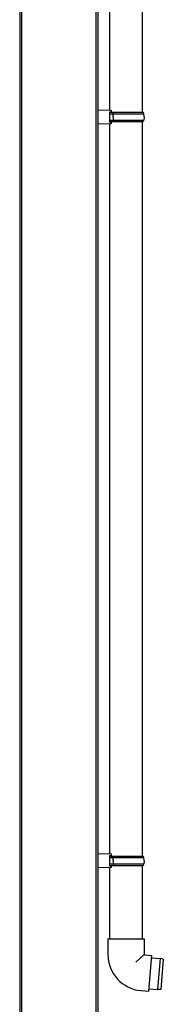
# Model space of a CAD drawing. Extents: x 0 to 15840, y 0 to 25651.
# Drawn here: x 6620 to 6804, y 2245 to 3503 of the extents above; entities that cross this region are included whole.
import ezdxf

# ---------------------------------------------------------------- set-up
doc = ezdxf.new("R2010")
doc.units = 0
doc.layers.add('YKK_13', color=4, linetype='CONTINUOUS', lineweight=30)
doc.layers.add('YKK_A1', color=4, linetype='CONTINUOUS', lineweight=30)

msp = doc.modelspace()

# ---------------------------------------------------------------- linework, layer by layer
at = {"layer": 'YKK_13'}
for p, q in [((6735, 4319.8), (6735, 3387.2)), ((6777, 3384.5), (6777, 4322.5)), ((6720, 3387.6), (6720, 3369.3)), ((6720, 3387.6), (6737, 3387.1)), ((6735, 3385.1), (6735, 3371.8)), ((6735, 3385.1), (6737, 3385.1)), ((6735, 3384.5), (6777.8, 3384.5)), ((6737, 3387.1), (6737, 3385.1)), ((6739.5, 3382.5), (6740, 3384.5)), ((6778.8, 3382.5), (6777.8, 3384.5)), ((6735, 3382.5), (6778.8, 3382.5)), ((6735, 3374.5), (6778.8, 3374.5)), ((6735, 3372.5), (6777.8, 3372.5)), ((6735, 3371.8), (6737, 3371.8)), ((6737, 3371.8), (6737, 3369.8)), ((6739.5, 3378.5), (6739.5, 3382.5)), ((6739.5, 3378.5), (6739.5, 3374.5)), ((6739.5, 3374.5), (6740, 3372.5)), ((6777, 2434.5), (6777, 3372.5)), ((6777.8, 3372.5), (6778.8, 3374.5)), ((6779.1, 3378.5), (6778.8, 3382.5)), ((6779.1, 3378.5), (6778.8, 3374.5)), ((6737, 3369.8), (6720, 3369.3)), ((6735, 3369.8), (6735, 2437.2)), ((6720, 2437.6), (6720, 2419.3)), ((6720, 2437.6), (6737, 2437.1)), ((6735, 2435.1), (6735, 2421.8)), ((6735, 2435.1), (6737, 2435.1)), ((6735, 2434.5), (6777.8, 2434.5)), ((6735, 2432.5), (6778.8, 2432.5)), ((6737, 2437.1), (6737, 2435.1)), ((6739.5, 2432.5), (6740, 2434.5)), ((6739.5, 2428.5), (6739.5, 2432.5)), ((6739.5, 2428.5), (6739.5, 2424.5)), ((6778.8, 2432.5), (6777.8, 2434.5)), ((6779.1, 2428.5), (6778.8, 2432.5)), ((6779.1, 2428.5), (6778.8, 2424.5)), ((6737, 2419.8), (6720, 2419.3)), ((6735, 2424.5), (6778.8, 2424.5)), ((6735, 2422.5), (6777.8, 2422.5)), ((6735, 2421.8), (6737, 2421.8)), ((6735, 2419.8), (6735, 2328.5)), ((6737, 2421.8), (6737, 2419.8)), ((6739.5, 2424.5), (6740, 2422.5)), ((6777, 2328.5), (6777, 2422.5)), ((6777.8, 2422.5), (6778.8, 2424.5)), ((6732.9, 2328.5), (6779, 2328.5)), ((6732.9, 2328.5), (6732.9, 2308.3)), ((6779, 2328.5), (6779, 2308.9)), ((6768.4, 2298.7), (6779, 2308.5)), ((6779.5, 2308.4), (6789, 2307.6)), ((6785, 2261.7), (6789, 2307.6)), ((6788.7, 2304.5), (6799.7, 2303.4)), ((6799.7, 2303.4), (6796.2, 2263.9)), ((6803.6, 2302.7), (6799.7, 2303.4)), ((6803.6, 2302.7), (6800.3, 2263.9)), ((6785.3, 2264.8), (6796.2, 2263.9)), ((6800.3, 2263.9), (6796.2, 2263.9)), ((6775, 2262.5), (6785, 2261.7))]:
    msp.add_line(p, q, dxfattribs=at)
for centre, radius in [((6779, 2308.5), 46.1), ((6779.5, 2308.9), 0.5)]:
    msp.add_arc(centre, radius, 180, 265, dxfattribs=at)
at = {"layer": 'YKK_A1', "ltscale": 20}
for p, q in [((6620, 4528.5), (6620, 2228.5)), ((6622.5, 4528.5), (6622.5, 1728.5)), ((6717.5, 4528.5), (6717.5, 1728.5)), ((6720, 4528.5), (6720, 2228.5))]:
    msp.add_line(p, q, dxfattribs=at)

doc.saveas('drawing.dxf')
